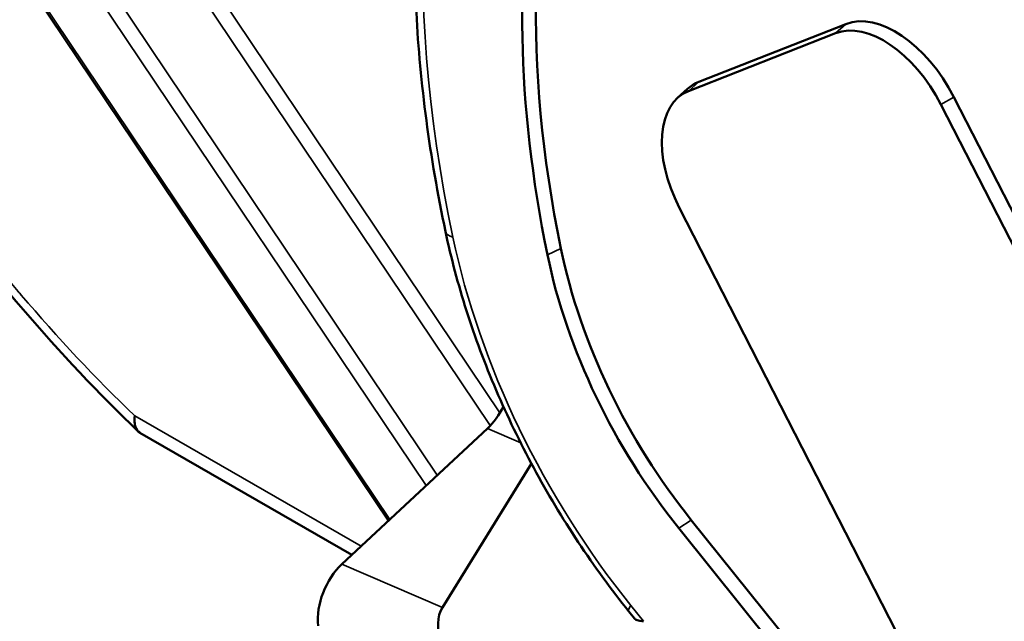
# Model space of a CAD drawing. Units: inches. Extents: x 0.3 to 33.7, y 0.7 to 21.3.
# Drawn here: x 26.4 to 27.1, y 17.1 to 17.5 of the extents above; entities that cross this region are included whole.
import ezdxf

# ---------------------------------------------------------------- set-up
doc = ezdxf.new("R2010")
doc.units = ezdxf.units.IN
doc.header["$LTSCALE"] = 2
doc.header["$MEASUREMENT"] = 0
doc.layers.add('Visible (ANSI)', color=7, linetype='Continuous', lineweight=50)
doc.layers.add('Visible Narrow (ANSI)', color=7, linetype='Continuous', lineweight=35)

msp = doc.modelspace()

# ---------------------------------------------------------------- linework, layer by layer
at = {"layer": 'Visible (ANSI)'}
for p, q in [((26.34592, 17.58111), (26.64299, 17.1385)), ((26.97469, 17.49882), (26.86803, 17.45683)), ((26.96729, 17.49216), (26.86063, 17.45017)), ((26.85271, 17.44524), (26.8599, 17.45176)), ((27.33933, 16.88626), (27.05313, 17.44568)), ((27.32985, 16.881), (27.04365, 17.44043)), ((26.85392, 17.36574), (27.14012, 16.80632)), ((26.46279, 17.20238), (26.61656, 17.11383)), ((26.71477, 17.20547), (26.60931, 17.10706)), ((26.74668, 17.18005), (26.68211, 17.07558)), ((26.86266, 17.13897), (27.18276, 16.74079)), ((26.85357, 17.13311), (27.17368, 16.73493)), ((26.81739, 17.07276), (26.82154, 17.0676))]:
    msp.add_line(p, q, dxfattribs=at)
for centre, major_axis, ratio, start_param, end_param in [((27.27321, 17.19475), (-0.37624, 0.65335), 0.578093, 5.411389, 7.332723), ((27.28156, 17.19956), (-0.3752, 0.65154), 0.578093, 6.168928, 7.332723), ((27.01047, 17.42889), (-0.03929, 0.06823), 0.578093, 4.626727, 6.197523), ((27.00212, 17.42408), (-0.03825, 0.06643), 0.578093, 4.626727, 6.197523), ((26.90381, 17.3869), (-0.03929, 0.06823), 0.578093, 6.197523, 6.408435), ((26.89546, 17.38209), (-0.03825, 0.06643), 0.578093, 6.197523, 7.768319), ((26.96429, 17.28381), (0.14337, -0.24896), 0.578093, 4.191131, 4.975793), ((26.95594, 17.279), (0.1444, -0.25076), 0.578093, 4.191131, 4.975793), ((26.70425, 17.23408), (0.01562, 0.03614), 0.644617, 4.116755, 4.639711), ((26.61982, 17.07845), (0.01562, 0.03614), 0.644617, 0.975162, 2.284159), ((26.72813, 17.03162), (0.04309, -0.0475), 0.498634, 3.284214, 4.593211)]:
    msp.add_ellipse(centre, major_axis=major_axis, ratio=ratio, start_param=start_param, end_param=end_param, dxfattribs=at)
for points, knots in [([(26.84447, 17.95834), (26.81294, 17.93927), (26.78484, 17.91445), (26.73691, 17.85483), (26.71708, 17.82007), (26.68631, 17.74243), (26.67535, 17.69956), (26.66252, 17.60756), (26.66064, 17.55843), (26.66588, 17.45595), (26.673, 17.40259), (26.68442, 17.34822)], [2.366628, 2.366628, 2.366628, 2.366628, 2.575561, 2.575561, 2.784495, 2.784495, 2.993429, 2.993429, 3.202363, 3.202363, 3.411297, 3.411297, 3.411297, 3.411297]), ([(26.46152, 17.20333), (26.40426, 17.25815), (26.35029, 17.32233), (26.24563, 17.46092), (26.19454, 17.53639), (26.14472, 17.61254)], [0, 0, 0, 0, 0.647387, 0.647387, 1.343008, 1.343008, 1.343008, 1.343008]), ([(26.68442, 17.34822), (26.68841, 17.32925), (26.69351, 17.31005), (26.70579, 17.2716), (26.71298, 17.25235), (26.72928, 17.21424), (26.73839, 17.19539), (26.75832, 17.15849), (26.76914, 17.14044), (26.79223, 17.10559), (26.80451, 17.08877), (26.81739, 17.07276)], [3.4112965, 3.4112965, 3.4112965, 3.4112965, 3.5667884, 3.5667884, 3.7222803, 3.7222803, 3.8777722, 3.8777722, 4.0332642, 4.0332642, 4.1887561, 4.1887561, 4.1887561, 4.1887561]), ([(26.45903, 17.21457), (26.45903, 17.21453), (26.45903, 17.21449), (26.4589, 17.21289), (26.45888, 17.21146), (26.45905, 17.20887), (26.45924, 17.20772), (26.46013, 17.20479), (26.46113, 17.20338), (26.46269, 17.20243), (26.46274, 17.20241), (26.46279, 17.20238)], [-0.13013897, -0.13013897, -0.13013897, -0.13013897, -0.12966869, -0.12966869, -0.11178546, -0.11178546, -0.09406732, -0.09406732, -0.06099425, -0.06099425, -0.05999607, -0.05999607, -0.05999607, -0.05999607]), ([(26.82804, 17.06561), (26.82617, 17.0658), (26.82447, 17.06611), (26.82246, 17.06684), (26.82187, 17.06719), (26.82154, 17.0676)], [-0.08308235, -0.08308235, -0.08308235, -0.08308235, -0.06145376, -0.06145376, -0.04692719, -0.04692719, -0.04692719, -0.04692719])]:
    msp.add_open_spline(points, degree=3, knots=knots, dxfattribs=at)
at = {"layer": 'Visible Narrow (ANSI)'}
for p, q in [((26.71685, 17.20753), (26.42806, 17.63779)), ((26.44887, 17.62635), (26.7238, 17.21673)), ((26.38264, 17.61228), (26.67844, 17.17157)), ((26.67037, 17.16404), (26.3737, 17.60606)), ((26.34689, 17.58229), (26.64408, 17.13951)), ((26.96729, 17.49216), (26.97469, 17.49882)), ((26.86063, 17.45017), (26.86803, 17.45683)), ((27.04365, 17.44043), (27.05313, 17.44568)), ((26.76809, 17.33591), (26.75831, 17.33148)), ((26.45903, 17.21457), (26.6232, 17.12003)), ((26.73892, 17.19503), (26.71477, 17.20547)), ((26.86266, 17.13897), (26.85357, 17.13311)), ((26.60931, 17.10706), (26.68211, 17.07558)), ((26.81881, 17.07708), (26.82804, 17.06561))]:
    msp.add_line(p, q, dxfattribs=at)
for centre, major_axis, ratio, start_param, end_param in [((27.27321, 17.19475), (-0.4272, 0.74184), 0.578093, 5.990952, 7.340221), ((26.70369, 17.35227), (-0.01926, -0.00405), 0.401014, 0, 0.682914), ((26.95792, 17.27554), (0.19635, -0.34096), 0.578093, 4.198628, 4.976088), ((26.83273, 17.0851), (-0.01534, -0.01234), 0.212686, 5.650107, 6.283185)]:
    msp.add_ellipse(centre, major_axis=major_axis, ratio=ratio, start_param=start_param, end_param=end_param, dxfattribs=at)
msp.add_open_spline([(26.1482, 17.61718), (26.15366, 17.60884), (26.15912, 17.60051), (26.16461, 17.59219), (26.17068, 17.583), (26.17676, 17.57383), (26.18287, 17.56468), (26.1951, 17.54639), (26.20741, 17.52819), (26.21984, 17.5101), (26.22, 17.50988), (26.22015, 17.50966), (26.2203, 17.50943), (26.24474, 17.47391), (26.26962, 17.43885), (26.29526, 17.40455), (26.29556, 17.40415), (26.29586, 17.40375), (26.29616, 17.40335), (26.30922, 17.38591), (26.3225, 17.36864), (26.33595, 17.35172), (26.34863, 17.33578), (26.36147, 17.32014), (26.37451, 17.30486), (26.37527, 17.30397), (26.37603, 17.30309), (26.37679, 17.3022), (26.40328, 17.27131), (26.4306, 17.24193), (26.45903, 17.21457)], degree=3, knots=[0, 0, 0, 0, 0.00076198, 0.00076198, 0.00076198, 0.00160435, 0.00160435, 0.00160435, 0.00328909, 0.00328909, 0.00328909, 0.00330992, 0.00330992, 0.00330992, 0.00661984, 0.00661984, 0.00661984, 0.00665856, 0.00665856, 0.00665856, 0.00834251, 0.00834251, 0.00834251, 0.00992976, 0.00992976, 0.00992976, 0.01002194, 0.01002194, 0.01002194, 0.01323968, 0.01323968, 0.01323968, 0.01323968], dxfattribs=at)

doc.saveas('drawing.dxf')
